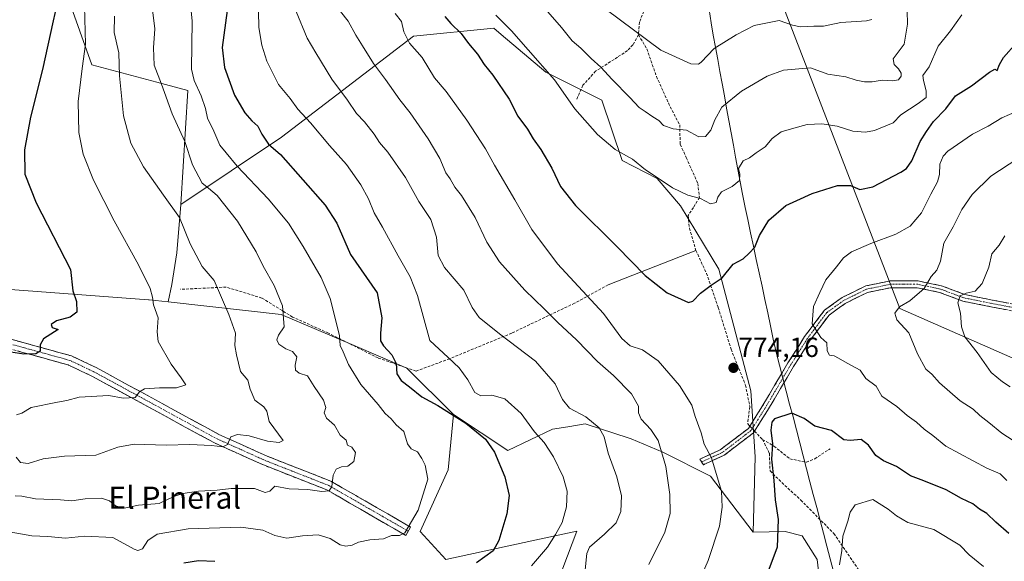
# Model space of a CAD drawing. Units: metres. Extents: x 620971 to 624421, y 4736433 to 4738807.
# Drawn here: x 621501 to 621858, y 4737708 to 4737904 of the extents above; entities that cross this region are included whole.
import ezdxf
from ezdxf.enums import TextEntityAlignment as Align

# ---------------------------------------------------------------- set-up
doc = ezdxf.new("R2010")
doc.units = ezdxf.units.M
doc.header["$MEASUREMENT"] = 0
doc.linetypes.add('TRAZO_Y_PUNTO', pattern=[1, 0.5, -0.25, 0, -0.25])
doc.linetypes.add('TRAZOSX2', pattern=[1.5, 1, -0.5])
for name, color, linetype, lineweight in [('Arbolado forestal CxS', 92, 'Continuous', 0), ('Camino', 19, 'TRAZOSX2', 0), ('Camino Cxs', 19, 'Continuous', 0), ('Camino eje', 19, 'TRAZO_Y_PUNTO', 0), ('Carátula', 7, 'Continuous', 5), ('Cultivos herbáceos CxS', 92, 'Continuous', 0), ('Curva de nivel maestra', 36, 'Continuous', 30), ('Curva de nivel normal', 36, 'Continuous', 0), ('Layer 0', 7, 'Continuous', 0), ('Municipio', 9, 'Continuous', 13), ('Municipio CxS', 142, 'Continuous', 0), ('Pastizal CxS', 92, 'Continuous', 0), ('Punto de cota en terreno', 7, 'Continuous', 0), ('Rótulo de punto de cota en terreno', 19, 'Continuous', 0), ('Senda', 19, 'TRAZOSX2', 0), ('Texto cartográfico', 19, 'Continuous', 0)]:
    doc.layers.add(name, color=color, linetype=linetype, lineweight=lineweight)
doc.styles.add('Arial', font='txt', dxfattribs={"height": 0.2})

# ---------------------------------------------------------------- blocks, each defined once
blk = doc.blocks.new('*U151')
at = {"layer": 'Arbolado forestal CxS', "color": 92, "linetype": 'Continuous', "lineweight": 0}
blk.add_polyline3d([(621871.1027, 4737777.6125, 757.7686), (621820.2045, 4737799.8811, 764.6145), (621777.2613, 4737911.2227, 790.8428), (621777.2633, 4738008.2485, 816.9979), (621793.1699, 4738054.3753, 825.0834), (621799.6311, 4738084.5849, 827.5326), (621820.1877, 4738116.2093, 831.3672), (621845.4881, 4738158.9025, 837.4704), (621858.1385, 4738187.3645, 839.7774), (621839.1643, 4738211.0833, 842.9054), (621804.3785, 4738263.2643, 840.6074), (621753.7805, 4738324.9327, 826.4286), (621723.1909, 4738348.6347, 831.092), (621698.6115, 4738357.5879, 836.6907), (621684.5521, 4738376.1737, 846.4137), (621684.2775, 4738376.5367, 846.616), (621693.9127, 4738379.1171, 848.3899), (621699.3119, 4738386.3161, 847.939), (621683.1149, 4738406.7133, 845.4423)], dxfattribs=at)
blk = doc.blocks.new('*U155')
at = {"layer": 'Arbolado forestal CxS', "color": 92, "linetype": 'Continuous', "lineweight": 0}
for points in [[(621792.5655, 4737689.7679, 781.6189), (621790.2477, 4737709.0843, 778.5379), (621784.8393, 4737717.5837, 777.4279), (621778.6581, 4737719.1289, 776.1777), (621767.1007, 4737718.9541, 773.5121), (621767.8413, 4737746.1725, 774.2093), (621766.2965, 4737770.1251, 773.9036), (621754.7075, 4737814.1673, 774.8434), (621740.7959, 4737837.0467, 778.5308), (621732.3251, 4737847.0341, 779.5046), (621719.5983, 4737853.5289, 779.3428), (621712.3377, 4737875.3261, 782.2175), (621692.0071, 4737885.4971, 779.7292), (621675.8537, 4737899.1749, 778.7176), (621673.1295, 4737901.4815, 778.407), (621644.0855, 4737898.5757, 770.7036), (621596.2729, 4737861.9105, 751.2694), (621559.8579, 4737837.5467, 736.079), (621562.2913, 4737878.8247, 743.9572), (621551.1477, 4737881.9201, 739.9521), (621527.5577, 4737888.2123, 732.2), (621510.1921, 4737937.0273, 721.3)], [(621478.0631, 4738304.8595, 773.151), (621523.6689, 4738311.5553, 785.6918), (621549.6527, 4738314.6541, 788.1254), (621561.5859, 4738321.2637, 785.8969), (621579.5065, 4738345.1605, 798.555), (621588.6855, 4738361.8799, 814.1671), (621599.3207, 4738369.7335, 821.4723), (621612.5367, 4738375.7353, 828.8344), (621684.5521, 4738376.1737, 846.4137), (621698.6115, 4738357.5879, 836.6907), (621723.1909, 4738348.6347, 831.092), (621753.7805, 4738324.9327, 826.4286), (621804.3785, 4738263.2643, 840.6074), (621839.1643, 4738211.0833, 842.9054), (621858.1385, 4738187.3645, 839.7774), (621845.4881, 4738158.9025, 837.4704), (621820.1877, 4738116.2093, 831.3672), (621799.6311, 4738084.5849, 827.5326), (621793.1699, 4738054.3753, 825.0834), (621777.2633, 4738008.2485, 816.9979), (621777.2613, 4737911.2227, 790.8428), (621820.2045, 4737799.8811, 764.6145), (621871.1027, 4737777.6125, 757.7686)]]:
    blk.add_polyline3d(points, dxfattribs=at)
blk = doc.blocks.new('5PATER')
at = {"layer": 'Carátula', "linetype": 'Continuous', "lineweight": 5}
h = blk.add_hatch(color=250, dxfattribs=at)
edge = h.paths.add_edge_path()
edge.add_ellipse((0, 0.01), major_axis=(-1.33, -1.34), ratio=0.999422, start_angle=0, end_angle=360)

msp = doc.modelspace()

# ---------------------------------------------------------------- linework, layer by layer
at = {"layer": 'Arbolado forestal CxS', "color": 92, "linetype": 'Continuous', "lineweight": 0}
for points in [[(621684.55, 4738376.17, 846.41), (621698.61, 4738357.59, 836.69), (621723.19, 4738348.63, 831.09), (621753.78, 4738324.93, 826.43), (621804.38, 4738263.26, 840.61), (621839.16, 4738211.08, 842.91), (621858.14, 4738187.36, 839.78), (621845.49, 4738158.9, 837.47), (621820.19, 4738116.21, 831.37), (621799.63, 4738084.58, 827.53), (621793.17, 4738054.38, 825.08), (621777.26, 4738008.25, 817), (621777.26, 4737911.22, 790.84), (621820.2, 4737799.88, 764.61), (621871.1, 4737777.61, 757.77), (621893.37, 4737790.34, 753.85), (621917.23, 4737780.79, 755.63), (621931.2, 4737773.42, 757.97)], [(621684.55, 4738376.17, 846.41), (621698.61, 4738357.59, 836.69), (621723.19, 4738348.63, 831.09), (621753.78, 4738324.93, 826.43), (621804.38, 4738263.26, 840.61), (621839.16, 4738211.08, 842.91), (621858.14, 4738187.36, 839.78), (621845.49, 4738158.9, 837.47), (621820.19, 4738116.21, 831.37), (621799.63, 4738084.58, 827.53), (621793.17, 4738054.38, 825.08), (621777.26, 4738008.25, 817), (621777.26, 4737911.22, 790.84), (621820.2, 4737799.88, 764.61), (621871.1, 4737777.61, 757.77), (621893.37, 4737790.34, 753.85), (621917.23, 4737780.79, 755.63), (621931.2, 4737773.42, 757.97)], [(621495.44, 4738022.66, 727.6), (621519.2, 4738045.34, 734.09), (621536.63, 4738059.87, 737.89), (621554.05, 4738067.14, 740.57), (621564.87, 4738055.49, 741.28), (621570.69, 4738039.76, 742.12), (621560.01, 4738033.99, 739.38), (621550.62, 4738027.43, 736.51), (621540.23, 4738007.9, 731.7), (621535.17, 4737997.39, 731.08), (621523.34, 4737990.54, 727.49), (621510.89, 4737983.37, 723.82), (621504.68, 4737968.33, 720.24), (621500.34, 4737959.09, 717.89), (621510.19, 4737937.03, 721.3), (621527.56, 4737888.21, 732.2), (621551.15, 4737881.92, 739.95), (621562.29, 4737878.82, 743.96), (621559.86, 4737837.55, 736.08)], [(621767.1, 4737718.95, 773.51), (621767.84, 4737746.17, 774.21), (621766.3, 4737770.13, 773.9), (621754.71, 4737814.17, 774.84), (621740.8, 4737837.05, 778.53), (621732.33, 4737847.03, 779.5), (621719.6, 4737853.53, 779.34), (621712.34, 4737875.33, 782.22), (621692.01, 4737885.5, 779.73), (621675.85, 4737899.17, 778.72), (621673.13, 4737901.48, 778.41), (621644.09, 4737898.58, 770.7), (621596.27, 4737861.91, 751.27), (621559.86, 4737837.55, 736.08)], [(621340.38, 4737843.73, 701), (621351.21, 4737824.28, 699.28), (621359.46, 4737801.22, 698.02), (621372.52, 4737799.77, 702.69), (621393.34, 4737802.92, 708.97), (621423.32, 4737810.3, 714.86), (621452.39, 4737811.39, 717.73), (621494.91, 4737807, 722.42), (621548.09, 4737803.08, 729.83), (621548.36, 4737803.06, 729.88), (621555.23, 4737802.29, 731.17)], [(621494.91, 4737807, 722.42), (621548.09, 4737803.08, 729.83), (621548.36, 4737803.06, 729.88), (621555.23, 4737802.29, 731.17), (621596.13, 4737797.73, 740.16), (621621.77, 4737786.84, 746.49), (621641.65, 4737778.37, 751.19), (621658.52, 4737761.57, 749.45), (621656.58, 4737741.54, 747.06), (621646.53, 4737719.13, 746.28), (621655.81, 4737709.09, 749.36), (621689.76, 4737716.41, 755.02), (621703.25, 4737719.31, 759.18), (621698.12, 4737705.9, 758.63)], [(621555.23, 4737802.29, 731.17), (621596.13, 4737797.73, 740.16), (621621.77, 4737786.84, 746.49), (621641.65, 4737778.37, 751.19), (621658.52, 4737761.57, 749.45)], [(621658.52, 4737761.57, 749.45), (621656.58, 4737741.54, 747.06), (621646.53, 4737719.13, 746.28), (621655.81, 4737709.09, 749.36), (621689.76, 4737716.41, 755.02), (621703.25, 4737719.31, 759.18), (621698.12, 4737705.9, 758.63), (621695.21, 4737698.27, 758.07), (621687.48, 4737680.5, 758.39), (621692.89, 4737669.68, 761.34), (621704.48, 4737663.5, 765.53), (621729.95, 4737658.24, 773.58), (621735.8, 4737652.01, 775.85), (621733.47, 4737641.8, 777.04), (621703.49, 4737595.75, 782.21)], [(621936.34, 4737615.11, 792.36), (621934.87, 4737613.65, 791.82), (621932.38, 4737611.2, 791.15), (621852.99, 4737586.2, 793.58), (621838.32, 4737580.22, 793.33), (621815.24, 4737564.01, 791.95), (621791.85, 4737601.17, 790.1), (621778.65, 4737608.45, 787.42), (621770.37, 4737613.08, 785.46), (621764.53, 4737624.52, 783.59), (621748.71, 4737642.12, 778.81), (621756.69, 4737655.64, 779.41), (621761.03, 4737662.58, 779.66), (621767.1, 4737671.92, 779.89), (621777.75, 4737681.51, 780.32), (621788.7, 4737682.81, 782.7), (621792.57, 4737689.77, 781.62), (621790.25, 4737709.08, 778.54), (621784.84, 4737717.58, 777.43), (621778.66, 4737719.13, 776.18), (621767.1, 4737718.95, 773.51)]]:
    msp.add_polyline3d(points, dxfattribs=at)
at = {"layer": 'Camino', "color": 19, "linetype": 'TRAZOSX2', "lineweight": 0}
for points in [[(621765.9, 4737757.36), (621770.29, 4737764.31), (621779.71, 4737780.22), (621785.74, 4737789.76), (621792.91, 4737799.31), (621799.32, 4737803.9), (621807.86, 4737808.1), (621816.66, 4737809.91), (621826.85, 4737809.91), (621835.34, 4737808.14), (621843.81, 4737804.96), (621854.34, 4737802.85), (621872.85, 4737799.31), (621887.86, 4737797.5), (621904.95, 4737795.63)], [(621904.3, 4737793.21), (621887.54, 4737795.05), (621872.42, 4737796.86), (621853.8, 4737800.43), (621843.07, 4737802.58), (621834.59, 4737805.76), (621826.55, 4737807.44), (621816.83, 4737807.46), (621808.45, 4737805.72), (621800.46, 4737801.75), (621794.61, 4737797.57), (621787.73, 4737788.4), (621781.76, 4737778.96), (621772.34, 4737763.05), (621767.6, 4737755.56)], [(621252.97, 4737705.55), (621291.46, 4737721.56), (621317.26, 4737736.64), (621356.73, 4737754.8), (621366.54, 4737761.5), (621396.21, 4737788.94), (621408.18, 4737799.26), (621415.78, 4737803.87), (621420.64, 4737805.05), (621430, 4737805.43), (621439.85, 4737804.2), (621479.02, 4737794.15), (621520.19, 4737782.77), (621529.12, 4737778.55), (621573.52, 4737754.36), (621591.05, 4737746.47), (621614.14, 4737737.4), (621643.04, 4737720.8), (621642.18, 4737719.3)], [(621642.18, 4737719.3), (621641.32, 4737717.79), (621612.64, 4737734.27), (621589.71, 4737743.27), (621571.97, 4737751.25), (621527.55, 4737775.46), (621518.98, 4737779.51), (621478.12, 4737790.8), (621439.2, 4737800.79), (621429.86, 4737801.95), (621421.12, 4737801.61), (621417.12, 4737800.63), (621410.23, 4737796.45), (621398.51, 4737786.36), (621368.71, 4737758.78), (621358.44, 4737751.77), (621318.87, 4737733.56), (621293, 4737718.45), (621254.23, 4737702.32)], [(621748.42, 4737744.39), (621747.78, 4737745.41), (621755.2, 4737748.76), (621765.38, 4737756.53), (621765.9, 4737757.36)], [(621767.6, 4737755.56), (621767.18, 4737754.89), (621756.57, 4737746.77), (621749.05, 4737743.36), (621748.42, 4737744.39)]]:
    msp.add_lwpolyline(points, dxfattribs=at)
at = {"layer": 'Camino Cxs', "color": 19, "linetype": 'Continuous', "lineweight": 0}
for points in [[(621858.46, 4737799.54, 756), (621853.8, 4737800.43, 757.1), (621850.22, 4737801.15, 757.99), (621846.65, 4737801.86, 758.65), (621843.07, 4737802.58, 759.33), (621838.83, 4737804.17, 761.07), (621834.59, 4737805.76, 762.99), (621830.57, 4737806.6, 764.31), (621826.55, 4737807.44, 765.3), (621821.69, 4737807.45, 765.82), (621816.83, 4737807.46, 766.36), (621812.64, 4737806.59, 766.78), (621808.45, 4737805.72, 767.29), (621804.46, 4737803.74, 767.94), (621800.46, 4737801.75, 768.69), (621797.54, 4737799.66, 769.03), (621794.61, 4737797.57, 769.24), (621792.32, 4737794.51, 769.36), (621790.02, 4737791.46, 769.85), (621787.73, 4737788.4, 770.26), (621785.74, 4737785.25, 770.67), (621783.75, 4737782.11, 771.17), (621781.76, 4737778.96, 771.82), (621779.41, 4737774.98, 772.47), (621777.05, 4737771.01, 773.24), (621774.7, 4737767.03, 774), (621772.34, 4737763.05, 774.68), (621769.76, 4737758.97, 774.17), (621767.18, 4737754.89, 773.4), (621763.64, 4737752.18, 772.74), (621760.11, 4737749.48, 771.99), (621756.57, 4737746.77, 770.97), (621752.81, 4737745.07, 769.8), (621749.05, 4737743.36, 768.49), (621747.78, 4737745.41, 768.43), (621751.49, 4737747.09, 769.68), (621755.2, 4737748.76, 770.8), (621758.59, 4737751.35, 771.76), (621761.99, 4737753.94, 772.49), (621765.38, 4737756.53, 773.1), (621767.84, 4737760.42, 773.7), (621770.29, 4737764.31, 774.27), (621772.65, 4737768.29, 773.75), (621775, 4737772.27, 773.1), (621777.36, 4737776.24, 772.41), (621779.71, 4737780.22, 771.81), (621781.72, 4737783.4, 771.15), (621783.73, 4737786.58, 770.79), (621785.74, 4737789.76, 770.37), (621788.13, 4737792.94, 769.94), (621790.52, 4737796.13, 769.58), (621792.91, 4737799.31, 769.36), (621796.12, 4737801.61, 769.19), (621799.32, 4737803.9, 768.89), (621803.59, 4737806, 768.23), (621807.86, 4737808.1, 767.5), (621812.26, 4737809.01, 767), (621816.66, 4737809.91, 766.69), (621820.06, 4737809.91, 766.38), (621823.45, 4737809.91, 766.06), (621826.85, 4737809.91, 765.7), (621831.1, 4737809.03, 764.74), (621835.34, 4737808.14, 763), (621839.58, 4737806.55, 761.21), (621843.81, 4737804.96, 759.58), (621847.32, 4737804.26, 758.83), (621850.83, 4737803.55, 758.05), (621854.34, 4737802.85, 757.51), (621858.97, 4737801.97, 756.72)], [(621497.32, 4737789.09, 723.54), (621501.89, 4737787.83, 724.25), (621506.47, 4737786.56, 724.63), (621511.04, 4737785.3, 724.99), (621515.62, 4737784.03, 725.55), (621520.19, 4737782.77, 726.21), (621524.66, 4737780.66, 726.76), (621529.12, 4737778.55, 727.58), (621533.16, 4737776.35, 728.08), (621537.19, 4737774.15, 728.79), (621541.23, 4737771.95, 729.23), (621545.27, 4737769.75, 729.88), (621549.3, 4737767.55, 730.62), (621553.34, 4737765.36, 731.13), (621557.37, 4737763.16, 732.05), (621561.41, 4737760.96, 732.67), (621565.45, 4737758.76, 733.27), (621569.48, 4737756.56, 733.76), (621573.52, 4737754.36, 734.33), (621577.9, 4737752.39, 734.95), (621582.29, 4737750.42, 735.32), (621586.67, 4737748.44, 736.13), (621591.05, 4737746.47, 736.42), (621595.67, 4737744.66, 736.9), (621600.29, 4737742.84, 737.76), (621604.9, 4737741.03, 738.32), (621609.52, 4737739.21, 739.07), (621614.14, 4737737.4, 739.92), (621618.27, 4737735.03, 740.46), (621622.4, 4737732.66, 741.16), (621626.53, 4737730.29, 741.7), (621630.65, 4737727.91, 742.64), (621634.78, 4737725.54, 743.37), (621638.91, 4737723.17, 744.29), (621643.04, 4737720.8, 745.03), (621641.32, 4737717.79, 745.04), (621637.22, 4737720.14, 744.4), (621633.13, 4737722.5, 743.47), (621629.03, 4737724.85, 742.75), (621624.93, 4737727.21, 741.98), (621620.83, 4737729.56, 741.28), (621616.74, 4737731.92, 740.62), (621612.64, 4737734.27, 739.86), (621608.05, 4737736.07, 739.48), (621603.47, 4737737.87, 738.46), (621598.88, 4737739.67, 738.01), (621594.3, 4737741.47, 737.59), (621589.71, 4737743.27, 736.62), (621585.28, 4737745.27, 736.37), (621580.84, 4737747.26, 735.78), (621576.41, 4737749.26, 735.04), (621571.97, 4737751.25, 734.96), (621567.93, 4737753.45, 733.79), (621563.89, 4737755.65, 733.49), (621559.86, 4737757.85, 732.88), (621555.82, 4737760.05, 732.34), (621551.78, 4737762.25, 731.36), (621547.74, 4737764.46, 730.62), (621543.7, 4737766.66, 730.21), (621539.66, 4737768.86, 729.31), (621535.63, 4737771.06, 729.02), (621531.59, 4737773.26, 727.89), (621527.55, 4737775.46, 727.5), (621523.27, 4737777.49, 726.9), (621518.98, 4737779.51, 726.23), (621514.44, 4737780.76, 725.96), (621509.9, 4737782.02, 725.38), (621505.36, 4737783.27, 724.65), (621500.82, 4737784.53, 724.54)]]:
    msp.add_polyline3d(points, dxfattribs=at)
at = {"layer": 'Camino eje', "color": 19, "linetype": 'TRAZO_Y_PUNTO', "lineweight": 0}
for points in [[(621904.63, 4737794.42), (621887.7, 4737796.28), (621880.2, 4737797.18), (621872.64, 4737798.09), (621863.38, 4737799.86), (621854.07, 4737801.64), (621843.44, 4737803.77), (621834.97, 4737806.95), (621826.7, 4737808.68), (621821.61, 4737808.68), (621816.75, 4737808.69), (621812.35, 4737807.78), (621808.16, 4737806.91), (621803.89, 4737804.81), (621799.89, 4737802.83), (621796.97, 4737800.74), (621793.76, 4737798.44), (621786.74, 4737789.08), (621780.74, 4737779.59), (621771.32, 4737763.68), (621768.86, 4737759.79), (621766.76, 4737756.46)], [(621499, 4737786.83), (621519.59, 4737781.14), (621528.34, 4737777.01), (621550.54, 4737764.91), (621572.75, 4737752.81), (621581.62, 4737748.82), (621590.38, 4737744.87), (621601.85, 4737740.37), (621613.39, 4737735.84), (621627.84, 4737727.54), (621642.18, 4737719.3)], [(621766.76, 4737756.46), (621766.28, 4737755.71), (621760.98, 4737751.65), (621755.89, 4737747.77), (621752.13, 4737746.06), (621748.42, 4737744.39)]]:
    msp.add_lwpolyline(points, dxfattribs=at)
at = {"layer": 'Cultivos herbáceos CxS', "color": 92, "linetype": 'Continuous', "lineweight": 0}
for points in [[(621495.44, 4738022.66, 727.6), (621519.2, 4738045.34, 734.09), (621536.63, 4738059.87, 737.89), (621554.05, 4738067.14, 740.57), (621564.87, 4738055.49, 741.28), (621570.69, 4738039.76, 742.12), (621560.01, 4738033.99, 739.38), (621550.62, 4738027.43, 736.51), (621540.23, 4738007.9, 731.7), (621535.17, 4737997.39, 731.08), (621523.34, 4737990.54, 727.49), (621510.89, 4737983.37, 723.82), (621504.68, 4737968.33, 720.24), (621500.34, 4737959.09, 717.89), (621510.19, 4737937.03, 721.3), (621527.56, 4737888.21, 732.2), (621551.15, 4737881.92, 739.95), (621562.29, 4737878.82, 743.96), (621559.86, 4737837.55, 736.08)], [(621510.19, 4737937.03, 721.3), (621527.56, 4737888.21, 732.2), (621551.15, 4737881.92, 739.95), (621562.29, 4737878.82, 743.96), (621559.86, 4737837.55, 736.08), (621558.4, 4737820.11, 733.37), (621556.54, 4737808.59, 731.89), (621555.23, 4737802.29, 731.17), (621548.36, 4737803.06, 729.88), (621548.09, 4737803.08, 729.83), (621494.91, 4737807, 722.42)], [(621340.38, 4737843.73, 701), (621351.21, 4737824.28, 699.28), (621359.46, 4737801.22, 698.02), (621372.52, 4737799.77, 702.69), (621393.34, 4737802.92, 708.97), (621423.32, 4737810.3, 714.86), (621452.39, 4737811.39, 717.73), (621494.91, 4737807, 722.42), (621548.09, 4737803.08, 729.83), (621548.36, 4737803.06, 729.88), (621555.23, 4737802.29, 731.17)], [(621559.86, 4737837.55, 736.08), (621558.4, 4737820.11, 733.37), (621556.54, 4737808.59, 731.89), (621555.23, 4737802.29, 731.17)], [(621698.12, 4737705.9, 758.63), (621703.25, 4737719.31, 759.18), (621689.76, 4737716.41, 755.02), (621655.81, 4737709.09, 749.36), (621646.53, 4737719.13, 746.28), (621656.58, 4737741.54, 747.06), (621658.52, 4737761.57, 749.45), (621678.21, 4737748.49, 751.39), (621694.44, 4737756.22, 756.37), (621699.93, 4737757.11, 757.62), (621706.24, 4737758.14, 759.15), (621722.15, 4737753.01, 762.56), (621722.87, 4737752.78, 762.71), (621734.41, 4737747.94, 765.42), (621751.62, 4737739.22, 769.72), (621767.1, 4737718.95, 773.51), (621778.66, 4737719.13, 776.18), (621784.84, 4737717.58, 777.43), (621790.25, 4737709.08, 778.54), (621792.57, 4737689.77, 781.62)], [(621658.52, 4737761.57, 749.45), (621656.58, 4737741.54, 747.06), (621646.53, 4737719.13, 746.28), (621655.81, 4737709.09, 749.36), (621689.76, 4737716.41, 755.02), (621703.25, 4737719.31, 759.18), (621698.12, 4737705.9, 758.63), (621695.21, 4737698.27, 758.07), (621687.48, 4737680.5, 758.39), (621692.89, 4737669.68, 761.34), (621704.48, 4737663.5, 765.53), (621729.95, 4737658.24, 773.58), (621735.8, 4737652.01, 775.85), (621733.47, 4737641.8, 777.04), (621703.49, 4737595.75, 782.21)], [(621658.52, 4737761.57, 749.45), (621678.21, 4737748.49, 751.39), (621694.44, 4737756.22, 756.37), (621699.93, 4737757.11, 757.62), (621706.24, 4737758.14, 759.15), (621722.15, 4737753.01, 762.56), (621722.87, 4737752.78, 762.71), (621734.41, 4737747.94, 765.42), (621751.62, 4737739.22, 769.72), (621767.1, 4737718.95, 773.51)], [(621936.34, 4737615.11, 792.36), (621934.87, 4737613.65, 791.82), (621932.38, 4737611.2, 791.15), (621852.99, 4737586.2, 793.58), (621838.32, 4737580.22, 793.33), (621815.24, 4737564.01, 791.95), (621791.85, 4737601.17, 790.1), (621778.65, 4737608.45, 787.42), (621770.37, 4737613.08, 785.46), (621764.53, 4737624.52, 783.59), (621748.71, 4737642.12, 778.81), (621756.69, 4737655.64, 779.41), (621761.03, 4737662.58, 779.66), (621767.1, 4737671.92, 779.89), (621777.75, 4737681.51, 780.32), (621788.7, 4737682.81, 782.7), (621792.57, 4737689.77, 781.62), (621790.25, 4737709.08, 778.54), (621784.84, 4737717.58, 777.43), (621778.66, 4737719.13, 776.18), (621767.1, 4737718.95, 773.51)]]:
    msp.add_polyline3d(points, dxfattribs=at)
at = {"layer": 'Curva de nivel maestra', "color": 36, "linetype": 'Continuous', "lineweight": 30}
for points in [[(621515.96, 4737914.78, 725), (621513.51, 4737904.12, 725), (621509.69, 4737886.45, 725), (621505.39, 4737869.26, 725), (621503.17, 4737857.36, 725), (621503.33, 4737848.6, 725), (621507.38, 4737838.18, 725), (621519.81, 4737814.04, 725), (621520.73, 4737806.31, 725), (621522.02, 4737802.43, 725), (621522.18, 4737798.64, 725), (621519.74, 4737796.76, 725), (621514.77, 4737795.47, 725), (621512.83, 4737794.16, 725), (621513.23, 4737793.06, 725), (621515.36, 4737792.37, 725), (621510.1, 4737789, 725), (621508.87, 4737786.74, 725), (621508.81, 4737784.46, 725), (621507.25, 4737783.52, 725), (621502.9, 4737783.36, 725), (621498.27, 4737784.17, 725)], [(621576.6, 4737907.81, 750), (621574.72, 4737894.44, 750), (621575.62, 4737887.21, 750), (621579.24, 4737877.12, 750), (621582.96, 4737870.72, 750), (621585.52, 4737867.87, 750), (621587.7, 4737865.94, 750), (621589.1, 4737863.01, 750), (621591.52, 4737859.42, 750), (621595.88, 4737855.65, 750), (621612.03, 4737837.39, 750), (621616.33, 4737830.81, 750), (621621.26, 4737819.5, 750), (621630.89, 4737805.62, 750), (621632.6, 4737796.52, 750), (621632.08, 4737790.98, 750), (621632.16, 4737788.25, 750), (621633.21, 4737786.42, 750), (621636.24, 4737783.16, 750), (621637.8, 4737780.05, 750), (621638.06, 4737776.31, 750), (621639.61, 4737773.8, 750), (621642.59, 4737771.6, 750), (621647.09, 4737767.95, 750), (621652.92, 4737764.84, 750), (621663.04, 4737758.46, 750), (621670.1, 4737752.67, 750), (621673.46, 4737747.91, 750), (621677.14, 4737738.99, 750), (621678.73, 4737732.23, 750), (621677.92, 4737725.54, 750), (621675, 4737715.9, 750), (621672.96, 4737712.13, 750), (621666.87, 4737707.85, 750)], [(621655.38, 4737905.63, 775), (621657.6, 4737903.06, 775), (621661.39, 4737899.47, 775), (621664.05, 4737895.91, 775), (621667.22, 4737892.07, 775), (621669.68, 4737888.33, 775), (621672.76, 4737884.43, 775), (621678.76, 4737875.68, 775), (621681.83, 4737869.58, 775), (621685.32, 4737864.9, 775), (621687.4, 4737861.39, 775), (621690.22, 4737857.47, 775), (621694.16, 4737850.74, 775), (621697.28, 4737844.14, 775), (621702.78, 4737837.23, 775), (621717.87, 4737822.31, 775), (621727.98, 4737811.92, 775), (621735.98, 4737805.64, 775), (621743.72, 4737802.04, 775), (621745.28, 4737802.64, 775), (621748.05, 4737805.49, 775), (621751.86, 4737808.38, 775), (621755.86, 4737811.03, 775), (621759.86, 4737815.99, 775), (621763.47, 4737817.93, 775), (621765.63, 4737819.94, 775), (621767.68, 4737822.09, 775), (621769.37, 4737826.3, 775), (621772.74, 4737831.92, 775), (621778.9, 4737837.27, 775), (621782.9, 4737838.98, 775), (621788.47, 4737841.55, 775), (621797.64, 4737844.51, 775), (621802.33, 4737844.47, 775), (621805.76, 4737843.02, 775), (621810.48, 4737844.02, 775), (621820.6, 4737849.24, 775), (621822.59, 4737850.57, 775), (621824.57, 4737853.38, 775), (621827.58, 4737860.42, 775), (621829.86, 4737864.03, 775), (621832.44, 4737867.6, 775), (621836.84, 4737872.21, 775), (621840.44, 4737876.9, 775), (621846.19, 4737880.54, 775), (621852.64, 4737885.46, 775), (621854.64, 4737886.64, 775), (621855.52, 4737886.05, 775), (621856.32, 4737888.33, 775), (621857.8, 4737890.84, 775), (621862.5, 4737896.12, 775)], [(621859.64, 4737718.48, 775), (621855.03, 4737722.53, 775), (621851.73, 4737725.68, 775), (621849.04, 4737727.32, 775), (621846.63, 4737729.24, 775), (621842.53, 4737731.14, 775), (621836.96, 4737734.23, 775), (621828.94, 4737737.54, 775), (621824.09, 4737739.36, 775), (621818.97, 4737742.68, 775), (621814.32, 4737744.74, 775), (621811.52, 4737746.71, 775), (621808.84, 4737750.48, 775), (621806.17, 4737752.44, 775), (621802.18, 4737752.12, 775), (621799.96, 4737752.4, 775), (621795.44, 4737755.71, 775), (621789.41, 4737757.37, 775), (621785.6, 4737760.06, 775), (621781.11, 4737762.07, 775), (621774.81, 4737759.95, 775), (621773.8, 4737758.73, 775), (621773.52, 4737755.91, 775), (621774.1, 4737750.9, 775), (621773.7, 4737745.41, 775), (621774.58, 4737737.63, 775), (621775.1, 4737730.7, 775), (621776.2, 4737723.51, 775), (621775.75, 4737713.46, 775), (621772.43, 4737704.47, 775)], [(621572.1, 4737708.34, 750), (621566.26, 4737708.53, 750), (621560.86, 4737707.73, 750)]]:
    msp.add_polyline3d(points, dxfattribs=at)
at = {"layer": 'Curva de nivel normal', "color": 36, "linetype": 'Continuous', "lineweight": 0}
for points in [[(621562.52, 4737918.53, 745), (621563.88, 4737904.12, 745), (621563.68, 4737886.59, 745), (621564.59, 4737882.42, 745), (621567.2, 4737876.92, 745), (621568.79, 4737872.3, 745), (621569.41, 4737868.8, 745), (621571.79, 4737864.08, 745), (621573.97, 4737859.09, 745), (621576.28, 4737856.24, 745), (621580.24, 4737851.48, 745), (621591.38, 4737839.62, 745), (621598.8, 4737830.79, 745), (621604.16, 4737822.32, 745), (621610.63, 4737811.2, 745), (621613.92, 4737803.51, 745), (621617.29, 4737790.16, 745), (621617.57, 4737786.58, 745), (621618.63, 4737784.27, 745), (621620.55, 4737779.65, 745), (621624.95, 4737772.42, 745), (621631.23, 4737765.14, 745), (621633.79, 4737761.9, 745), (621635.98, 4737760, 745), (621637.85, 4737757.86, 745), (621640.54, 4737755.4, 745), (621641.93, 4737750.96, 745), (621643.2, 4737749.16, 745), (621645.57, 4737748.04, 745), (621647.04, 4737745.63, 745), (621648.25, 4737743.22, 745), (621649.26, 4737738.15, 745), (621645.75, 4737726.94, 745), (621640.98, 4737718.69, 745), (621638.96, 4737717.71, 745), (621636.1, 4737717.76, 745), (621633.21, 4737716.52, 745), (621628.21, 4737716.19, 745), (621624.21, 4737715.36, 745), (621621.82, 4737714.24, 745), (621619.62, 4737713.83, 745), (621617.48, 4737714.41, 745), (621613.88, 4737716.66, 745), (621609.55, 4737717.94, 745), (621603.88, 4737717.59, 745), (621598.21, 4737716.79, 745), (621593.84, 4737717.69, 745), (621589.55, 4737719.69, 745), (621581.51, 4737720.76, 745), (621562.5, 4737720.1, 745), (621551.25, 4737718.24, 745), (621547.89, 4737715.96, 745), (621545.89, 4737712.92, 745), (621544.26, 4737712.25, 745), (621542.89, 4737712.84, 745), (621535.22, 4737716.99, 745), (621524.94, 4737717.46, 745), (621518.01, 4737716.82, 745), (621511.63, 4737717.4, 745), (621505.81, 4737717.64, 745), (621492.74, 4737719.94, 745)], [(621524.84, 4737914.11, 730), (621525.33, 4737895.68, 730), (621524.12, 4737886.88, 730), (621522.67, 4737874.86, 730), (621522.86, 4737863.71, 730), (621524.47, 4737855.83, 730), (621528.14, 4737846.43, 730), (621535.62, 4737831.7, 730), (621544.44, 4737815.79, 730), (621548.66, 4737807.13, 730), (621549.55, 4737804.05, 730), (621549.93, 4737801.21, 730), (621551.59, 4737796.5, 730), (621551.18, 4737791.53, 730), (621551.63, 4737787.98, 730), (621556.3, 4737779.77, 730), (621559.97, 4737774.79, 730), (621561.62, 4737772.28, 730), (621558.26, 4737771.25, 730), (621552.03, 4737771.23, 730), (621546.7, 4737770.79, 730), (621544.8, 4737769.76, 730), (621543.21, 4737767.7, 730), (621538.92, 4737767.46, 730), (621533.7, 4737768.42, 730), (621522.98, 4737767.78, 730), (621518.52, 4737766.56, 730), (621515.15, 4737766.06, 730), (621505.63, 4737764.12, 730), (621502.22, 4737761.97, 730), (621500.29, 4737761.47, 730)], [(621587.76, 4737913.61, 755), (621588.06, 4737901.73, 755), (621589.14, 4737895.3, 755), (621590.92, 4737889.52, 755), (621595.18, 4737881.04, 755), (621599.35, 4737875.92, 755), (621602.2, 4737872.09, 755), (621606.8, 4737867.14, 755), (621613.7, 4737858.95, 755), (621619.87, 4737852.03, 755), (621625.05, 4737844.68, 755), (621627.73, 4737839.68, 755), (621629.78, 4737834.52, 755), (621632.79, 4737829.41, 755), (621638.57, 4737818.98, 755), (621642.9, 4737811.34, 755), (621645.53, 4737804.68, 755), (621650.03, 4737788.28, 755), (621656.67, 4737782.18, 755), (621660.65, 4737778.46, 755), (621663.78, 4737774.04, 755), (621666.31, 4737769.56, 755), (621668.43, 4737768.34, 755), (621672.48, 4737768.6, 755), (621677.13, 4737767.25, 755), (621683.06, 4737761.85, 755), (621687.94, 4737755.28, 755), (621691.44, 4737751.36, 755), (621694.79, 4737746.23, 755), (621698.31, 4737738.92, 755), (621699.69, 4737733.8, 755), (621699.46, 4737728.13, 755), (621697.88, 4737722.46, 755), (621695.5, 4737718.13, 755), (621692.55, 4737713.46, 755), (621686.87, 4737706.8, 755)], [(621549.6, 4737908.02, 740), (621550.36, 4737901.13, 740), (621549.85, 4737894.32, 740), (621550.21, 4737888.09, 740), (621552.86, 4737881.12, 740), (621556.72, 4737870.46, 740), (621561.28, 4737860.43, 740), (621564.08, 4737851.99, 740), (621567.49, 4737845.35, 740), (621569.87, 4737843.51, 740), (621572.97, 4737840.79, 740), (621580.31, 4737831.54, 740), (621587.1, 4737820.41, 740), (621589.65, 4737815.2, 740), (621593.57, 4737808.31, 740), (621596.62, 4737800.85, 740), (621597.27, 4737793.31, 740), (621595.23, 4737790.22, 740), (621594.53, 4737788.64, 740), (621595.3, 4737787.05, 740), (621597.79, 4737785.37, 740), (621600.28, 4737784.36, 740), (621601.81, 4737782.39, 740), (621601.18, 4737779.43, 740), (621601.3, 4737777.56, 740), (621602.62, 4737776.54, 740), (621605.63, 4737775.55, 740), (621608.12, 4737771.64, 740), (621611.54, 4737766.75, 740), (621612.32, 4737764.13, 740), (621611.67, 4737762.17, 740), (621612.62, 4737760.27, 740), (621615.48, 4737757.65, 740), (621617.52, 4737754.08, 740), (621619.71, 4737752.29, 740), (621620.17, 4737750.42, 740), (621621.76, 4737749.77, 740), (621623.01, 4737747.8, 740), (621622.51, 4737744.52, 740), (621620.29, 4737742.8, 740), (621617.94, 4737742.56, 740), (621616.04, 4737741.81, 740), (621614.98, 4737739.55, 740), (621614.49, 4737735.52, 740), (621613.55, 4737733.91, 740), (621610.86, 4737733.72, 740), (621605.77, 4737734.35, 740), (621599.1, 4737734.69, 740), (621593.81, 4737735.59, 740), (621592.02, 4737733.74, 740), (621590.38, 4737733.34, 740), (621586.46, 4737734.75, 740), (621578.04, 4737734.8, 740), (621572.97, 4737734.18, 740), (621566.2, 4737733.75, 740), (621560.55, 4737733, 740), (621557.3, 4737731.82, 740), (621551.92, 4737729.37, 740), (621544.48, 4737728.76, 740), (621539.24, 4737727.66, 740), (621536.18, 4737728.49, 740), (621533.92, 4737730.32, 740), (621531.05, 4737731.24, 740), (621525.19, 4737730.95, 740), (621520.38, 4737730.27, 740), (621516.22, 4737730.66, 740), (621507.23, 4737731.04, 740), (621502.23, 4737731.92, 740), (621499.75, 4737732.08, 740)], [(621601.6, 4737907.44, 760), (621605.62, 4737897.79, 760), (621608.75, 4737892.47, 760), (621614.54, 4737882.92, 760), (621620.14, 4737875.31, 760), (621623.47, 4737870.58, 760), (621626.37, 4737867.53, 760), (621629.85, 4737863.06, 760), (621631.74, 4737859.98, 760), (621634.77, 4737856.5, 760), (621641.2, 4737847.4, 760), (621646.06, 4737838.61, 760), (621650.3, 4737832.12, 760), (621652.4, 4737825.79, 760), (621653.01, 4737819.12, 760), (621655.28, 4737814.76, 760), (621662.34, 4737806.61, 760), (621665.34, 4737800.26, 760), (621667.8, 4737796.72, 760), (621675.19, 4737790.78, 760), (621688.27, 4737780.86, 760), (621695.35, 4737772.61, 760), (621698, 4737766.93, 760), (621700.61, 4737763.87, 760), (621706.46, 4737760.72, 760), (621711.32, 4737756.68, 760), (621713.19, 4737753.5, 760), (621714.57, 4737747.59, 760), (621717.68, 4737738.94, 760), (621719.36, 4737732.04, 760), (621719.18, 4737726.48, 760), (621717.42, 4737722.35, 760), (621713.23, 4737718.18, 760), (621707.82, 4737713.45, 760), (621706.81, 4737711.22, 760), (621706.23, 4737705.34, 760)], [(621617.67, 4737907.46, 765), (621620.37, 4737904.02, 765), (621623.18, 4737898.87, 765), (621625.59, 4737895.09, 765), (621629.56, 4737888.6, 765), (621633.89, 4737882.8, 765), (621639.13, 4737875.43, 765), (621642.92, 4737870.74, 765), (621649.4, 4737861.37, 765), (621653.61, 4737854.19, 765), (621655.77, 4737849.02, 765), (621657.32, 4737846.9, 765), (621659.05, 4737843.82, 765), (621661.48, 4737840.81, 765), (621666.47, 4737832.91, 765), (621670.68, 4737823.93, 765), (621675.2, 4737816.79, 765), (621684.44, 4737806.6, 765), (621691.43, 4737799.79, 765), (621696.38, 4737794.82, 765), (621703.17, 4737788.58, 765), (621710.77, 4737780.76, 765), (621716.5, 4737775.68, 765), (621722.99, 4737768.98, 765), (621725.53, 4737764.55, 765), (621725.53, 4737762.14, 765), (621726.59, 4737759.8, 765), (621730.04, 4737756.13, 765), (621732.75, 4737752.13, 765), (621735.52, 4737742.68, 765), (621736.9, 4737732.55, 765), (621737.05, 4737725.64, 765), (621735.07, 4737718.89, 765), (621729.35, 4737707.19, 765)], [(621637.43, 4737906.78, 770), (621639.71, 4737903.82, 770), (621640.56, 4737900.14, 770), (621642.64, 4737896.03, 770), (621647.21, 4737890.76, 770), (621651.67, 4737883.39, 770), (621655.93, 4737878.46, 770), (621663.45, 4737868.12, 770), (621670.15, 4737857.79, 770), (621673.42, 4737851.79, 770), (621680.83, 4737839.23, 770), (621686.9, 4737828.55, 770), (621696.21, 4737816.15, 770), (621712.84, 4737798.14, 770), (621719.57, 4737789.08, 770), (621722.53, 4737786.45, 770), (621726.98, 4737784.91, 770), (621732.74, 4737781, 770), (621740.41, 4737772.05, 770), (621744.83, 4737764.96, 770), (621746.06, 4737760.88, 770), (621748.29, 4737754.9, 770), (621749.41, 4737750.84, 770), (621751.96, 4737745.9, 770), (621754.08, 4737739.01, 770), (621755.64, 4737733.84, 770), (621755.85, 4737728.01, 770), (621754.89, 4737721.14, 770), (621750.8, 4737708.74, 770), (621739.38, 4737682.21, 770)], [(621691.01, 4737909.24, 785), (621697.74, 4737901.66, 785), (621701.6, 4737896.88, 785), (621704.67, 4737894.14, 785), (621708.44, 4737890.46, 785), (621711.88, 4737887.36, 785), (621716.02, 4737882.86, 785), (621722.45, 4737876.38, 785), (621725.79, 4737872.7, 785), (621728.04, 4737871.3, 785), (621730.75, 4737869.37, 785), (621732.96, 4737867.95, 785), (621734.65, 4737866.22, 785), (621738.11, 4737865.04, 785), (621742.94, 4737864.49, 785), (621747.38, 4737862.09, 785), (621749.89, 4737862.26, 785), (621751.79, 4737864.44, 785), (621753.19, 4737868.28, 785), (621755.8, 4737872.77, 785), (621762.91, 4737878.65, 785), (621772.19, 4737884, 785), (621778.12, 4737886.19, 785), (621787.86, 4737887.05, 785), (621794.18, 4737884.83, 785), (621800.68, 4737883.83, 785), (621804.38, 4737882.66, 785), (621807.42, 4737881.97, 785), (621810.15, 4737882.03, 785), (621813.85, 4737882.64, 785), (621817.5, 4737882.31, 785), (621819.7, 4737882.73, 785), (621820.73, 4737884.01, 785), (621820.65, 4737885.16, 785), (621819.69, 4737886.68, 785), (621818.14, 4737888.27, 785), (621817.79, 4737890.33, 785), (621821.81, 4737895.58, 785), (621823.05, 4737902.84, 785), (621822.82, 4737907.71, 785)], [(621713.86, 4737908.14, 790), (621733.7, 4737893.41, 790), (621744.54, 4737888.47, 790), (621747.28, 4737888.36, 790), (621748.25, 4737889.1, 790), (621752.95, 4737894.07, 790), (621760.95, 4737899.02, 790), (621767.46, 4737902.42, 790), (621776.57, 4737904.16, 790), (621781.38, 4737902.55, 790), (621784.24, 4737901.89, 790), (621789.13, 4737902.1, 790), (621792.53, 4737902.13, 790), (621798.86, 4737903.46, 790), (621808.19, 4737904.12, 790), (621810.03, 4737904.62, 790)], [(621535.78, 4737905.78, 735), (621535.62, 4737899.8, 735), (621537.34, 4737892.52, 735), (621537.57, 4737884.14, 735), (621539.01, 4737869.72, 735), (621541.75, 4737859.82, 735), (621546.27, 4737851.18, 735), (621553.47, 4737840.96, 735), (621559.36, 4737832.84, 735), (621563.14, 4737823.3, 735), (621567.48, 4737815.16, 735), (621571.83, 4737810.12, 735), (621577.22, 4737797.8, 735), (621579.58, 4737790.98, 735), (621579.4, 4737786.52, 735), (621580, 4737783.13, 735), (621581.38, 4737777.13, 735), (621584.07, 4737773.94, 735), (621584.94, 4737770.72, 735), (621586.6, 4737766.74, 735), (621589.86, 4737764.37, 735), (621590.97, 4737762.78, 735), (621591.75, 4737759, 735), (621596.84, 4737752.15, 735), (621595.41, 4737751.42, 735), (621591.21, 4737751.89, 735), (621584.59, 4737753.79, 735), (621580.36, 4737754.32, 735), (621577.93, 4737753.51, 735), (621576.68, 4737750.72, 735), (621575.04, 4737749.86, 735), (621570.93, 4737750.36, 735), (621563.05, 4737750.7, 735), (621554.5, 4737750.48, 735), (621542.87, 4737750.82, 735), (621537.05, 4737749.7, 735), (621529, 4737746.76, 735), (621517.65, 4737746.45, 735), (621510, 4737745.49, 735), (621504.51, 4737743.76, 735), (621501.78, 4737744.12, 735), (621500.19, 4737746.09, 735)], [(621673.89, 4737906.19, 780), (621679.57, 4737900.5, 780), (621685.56, 4737893.55, 780), (621695.1, 4737882.68, 780), (621702.54, 4737872.22, 780), (621710.68, 4737862.98, 780), (621717.17, 4737857.52, 780), (621723.36, 4737853.98, 780), (621728.07, 4737850.18, 780), (621733.42, 4737846.61, 780), (621737.87, 4737843.58, 780), (621743.48, 4737841.02, 780), (621747.98, 4737839.8, 780), (621751.6, 4737837.79, 780), (621753.74, 4737838.32, 780), (621754.26, 4737840.29, 780), (621755.63, 4737842.16, 780), (621759.5, 4737844.12, 780), (621762.16, 4737846.24, 780), (621762.32, 4737848.58, 780), (621761.76, 4737850.57, 780), (621763.5, 4737853.44, 780), (621765.8, 4737854.46, 780), (621768.17, 4737856.27, 780), (621771.43, 4737858.42, 780), (621774.02, 4737861.51, 780), (621777.25, 4737863.87, 780), (621781.83, 4737865.21, 780), (621786.7, 4737866.59, 780), (621791.99, 4737866.81, 780), (621797.53, 4737865.91, 780), (621803.19, 4737864.09, 780), (621807.77, 4737863.73, 780), (621811.09, 4737864.34, 780), (621817.86, 4737867.12, 780), (621820.54, 4737870.05, 780), (621826.84, 4737874.13, 780), (621829.78, 4737876.33, 780), (621829.81, 4737878.73, 780), (621828.83, 4737882.43, 780), (621828.5, 4737884.27, 780), (621830.88, 4737887.42, 780), (621834.06, 4737894.97, 780), (621838.55, 4737900.42, 780), (621842.62, 4737906.3, 780)], [(621858.96, 4737737.6, 770), (621856.52, 4737740.08, 770), (621851.76, 4737742.12, 770), (621836.89, 4737750.02, 770), (621832.15, 4737753.92, 770), (621829, 4737756.28, 770), (621826.3, 4737758.73, 770), (621822.91, 4737761.21, 770), (621819.14, 4737764.4, 770), (621813.73, 4737768.19, 770), (621811.6, 4737771.77, 770), (621807.86, 4737774.58, 770), (621805.85, 4737777.61, 770), (621801.14, 4737780.08, 770), (621798.06, 4737782, 770), (621796.49, 4737782.76, 770), (621794.71, 4737783.01, 770), (621793.94, 4737784.57, 770), (621793.84, 4737787.55, 770), (621791.55, 4737789.47, 770), (621788.44, 4737794.36, 770), (621789, 4737800.66, 770), (621791.25, 4737805.71, 770), (621793.39, 4737810.26, 770), (621797.34, 4737814.97, 770), (621799.86, 4737818.31, 770), (621802.73, 4737820.4, 770), (621809.66, 4737823.42, 770), (621818.73, 4737826.83, 770), (621823.93, 4737829.7, 770), (621828.1, 4737834.6, 770), (621831.5, 4737841.29, 770), (621833.89, 4737845.74, 770), (621834.59, 4737848.45, 770), (621834.7, 4737852.14, 770), (621835.91, 4737855.06, 770), (621837.62, 4737856.88, 770), (621846.52, 4737863.04, 770), (621852.18, 4737865.93, 770), (621857.18, 4737868.94, 770), (621862.77, 4737871.38, 770)], [(621865.79, 4737749.23, 765), (621857.12, 4737754.82, 765), (621852.5, 4737758.64, 765), (621849.23, 4737761.18, 765), (621846.83, 4737763.44, 765), (621842.13, 4737766.53, 765), (621834.6, 4737773.03, 765), (621831.76, 4737776.16, 765), (621829.66, 4737777.94, 765), (621826.57, 4737783.55, 765), (621823.42, 4737791.13, 765), (621819.19, 4737795.8, 765), (621818.41, 4737798.24, 765), (621820.14, 4737800.58, 765), (621823.82, 4737802.74, 765), (621829.03, 4737807.11, 765), (621831.57, 4737811.55, 765), (621833.66, 4737813.85, 765), (621834.96, 4737817.05, 765), (621836.2, 4737823.64, 765), (621839.59, 4737829.53, 765), (621842.63, 4737835.76, 765), (621846.41, 4737841.25, 765), (621853.22, 4737847.9, 765), (621862.98, 4737854.23, 765)], [(621860.21, 4737771.52, 760), (621857.45, 4737773.41, 760), (621853.33, 4737776.81, 760), (621848.27, 4737784.02, 760), (621843.82, 4737789.62, 760), (621842.51, 4737793.25, 760), (621842.16, 4737798.27, 760), (621841.26, 4737802, 760), (621842.02, 4737804.47, 760), (621844.19, 4737805.5, 760), (621847.51, 4737806.23, 760), (621850.02, 4737808.95, 760), (621852.47, 4737814.9, 760), (621853.55, 4737819.75, 760), (621856.2, 4737822.86, 760), (621858.27, 4737826.22, 760)], [(621850.5, 4737706.5, 780), (621845.32, 4737710.72, 780), (621841.89, 4737714.28, 780), (621832.57, 4737719.86, 780), (621823.14, 4737722.4, 780), (621819.02, 4737724.87, 780), (621815.99, 4737727.27, 780), (621810.44, 4737730.71, 780), (621804.1, 4737728.82, 780), (621802.19, 4737726.16, 780), (621801.39, 4737722.87, 780), (621799.58, 4737717.47, 780), (621799.21, 4737712.33, 780), (621798.39, 4737707.09, 780)]]:
    msp.add_polyline3d(points, dxfattribs=at)
at = {"layer": 'Layer 0', "linetype": 'Continuous', "lineweight": 0}
msp.add_lwpolyline([(621746.38, 4737820.91), (621714.59, 4737808.47)], dxfattribs=at)
at = {"layer": 'Municipio', "color": 9, "linetype": 'Continuous', "lineweight": 13}
msp.add_polyline3d([(621796.18, 4737704.64, 779.32), (621794.97, 4737709.27, 778.94), (621793.76, 4737713.89, 778.99), (621792.55, 4737718.52, 779.28), (621791.34, 4737723.15, 779.07), (621790.11, 4737727.84, 778.83), (621788.89, 4737732.52, 778.67), (621787.66, 4737737.21, 778.38), (621786.44, 4737741.89, 778.02), (621785.21, 4737746.58, 777.38), (621783.99, 4737751.27, 776.71), (621782.76, 4737755.95, 776.36), (621781.54, 4737760.64, 775.51), (621780.31, 4737765.33, 774.26), (621779.09, 4737770.01, 773.34), (621777.86, 4737774.7, 772.57), (621776.64, 4737779.38, 772.13), (621775.41, 4737784.07, 772.03), (621774.39, 4737788.84, 772.05), (621773.38, 4737793.61, 772.18), (621772.36, 4737798.37, 772.23), (621771.34, 4737803.14, 772.51), (621770.3, 4737807.98, 772.95), (621769.27, 4737812.83, 773.08), (621768.24, 4737817.68, 773.62), (621767.2, 4737822.52, 775.17), (621766.17, 4737827.37, 776.22), (621765.13, 4737832.21, 776.76), (621764.21, 4737836.52, 777.55), (621763.19, 4737841.34, 778.66), (621762.38, 4737845.78, 779.36), (621761.57, 4737850.23, 779.89), (621760.75, 4737854.67, 780.86), (621759.94, 4737859.12, 781.99), (621759.13, 4737863.56, 782.92), (621758.32, 4737868.01, 783.51), (621757.5, 4737872.45, 784.44), (621756.69, 4737876.9, 785.68), (621755.88, 4737881.34, 786.97), (621755.08, 4737885.74, 788.31), (621754.27, 4737890.14, 789.24), (621753.47, 4737894.53, 789.88), (621752.66, 4737898.93, 790.92), (621751.86, 4737903.33, 792.06), (621751.14, 4737908.21, 793.12)], dxfattribs=at)
msp.add_polyline3d([(621796.18, 4737704.64, 779.32), (621794.97, 4737709.27, 778.94), (621793.76, 4737713.89, 778.99), (621792.55, 4737718.52, 779.28), (621791.34, 4737723.15, 779.07), (621790.11, 4737727.84, 778.83), (621788.89, 4737732.52, 778.67), (621787.66, 4737737.21, 778.38), (621786.44, 4737741.89, 778.02), (621785.21, 4737746.58, 777.38), (621783.99, 4737751.27, 776.71), (621782.76, 4737755.95, 776.36), (621781.54, 4737760.64, 775.51), (621780.31, 4737765.33, 774.26), (621779.09, 4737770.01, 773.34), (621777.86, 4737774.7, 772.57), (621776.64, 4737779.38, 772.13), (621775.41, 4737784.07, 772.03), (621774.39, 4737788.84, 772.05), (621773.38, 4737793.61, 772.18), (621772.36, 4737798.37, 772.23), (621771.34, 4737803.14, 772.51), (621770.3, 4737807.98, 772.95), (621769.27, 4737812.83, 773.08), (621768.24, 4737817.68, 773.62), (621767.2, 4737822.52, 775.17), (621766.17, 4737827.37, 776.22), (621765.13, 4737832.21, 776.76), (621764.21, 4737836.52, 777.55), (621763.19, 4737841.34, 778.66), (621762.38, 4737845.78, 779.36), (621761.57, 4737850.23, 779.89), (621760.75, 4737854.67, 780.86), (621759.94, 4737859.12, 781.99), (621759.13, 4737863.56, 782.92), (621758.32, 4737868.01, 783.51), (621757.5, 4737872.45, 784.44), (621756.69, 4737876.9, 785.68), (621755.88, 4737881.34, 786.97), (621755.08, 4737885.74, 788.31), (621754.27, 4737890.14, 789.24), (621753.47, 4737894.53, 789.88), (621752.66, 4737898.93, 790.92), (621751.86, 4737903.33, 792.06), (621751.14, 4737908.21, 793.12)], dxfattribs=at)
at = {"layer": 'Municipio CxS', "color": 142, "linetype": 'Continuous', "lineweight": 0}
for points in [[(621796.18, 4737704.64, 779.32), (621794.97, 4737709.27, 778.94), (621793.76, 4737713.89, 778.99), (621792.55, 4737718.52, 779.28), (621791.34, 4737723.15, 779.07), (621790.11, 4737727.84, 778.83), (621788.89, 4737732.52, 778.67), (621787.66, 4737737.21, 778.38), (621786.44, 4737741.89, 778.02), (621785.21, 4737746.58, 777.38), (621783.99, 4737751.27, 776.71), (621782.76, 4737755.95, 776.36), (621781.54, 4737760.64, 775.51), (621780.31, 4737765.33, 774.26), (621779.09, 4737770.01, 773.34), (621777.86, 4737774.7, 772.57), (621776.64, 4737779.38, 772.13), (621775.41, 4737784.07, 772.03), (621774.39, 4737788.84, 772.05), (621773.38, 4737793.61, 772.18), (621772.36, 4737798.37, 772.23), (621771.34, 4737803.14, 772.51), (621770.3, 4737807.98, 772.95), (621769.27, 4737812.83, 773.08), (621768.24, 4737817.68, 773.62), (621767.2, 4737822.52, 775.17), (621766.17, 4737827.37, 776.22), (621765.13, 4737832.21, 776.76), (621764.21, 4737836.52, 777.55), (621763.19, 4737841.34, 778.66), (621762.38, 4737845.78, 779.36), (621761.57, 4737850.23, 779.89), (621760.75, 4737854.67, 780.86), (621759.94, 4737859.12, 781.99), (621759.13, 4737863.56, 782.92), (621758.32, 4737868.01, 783.51), (621757.5, 4737872.45, 784.44), (621756.69, 4737876.9, 785.68), (621755.88, 4737881.34, 786.97), (621755.08, 4737885.74, 788.31), (621754.27, 4737890.14, 789.24), (621753.47, 4737894.53, 789.88), (621752.66, 4737898.93, 790.92), (621751.86, 4737903.33, 792.06), (621751.14, 4737908.21, 793.12)], [(621751.14, 4737908.21, 793.12), (621751.86, 4737903.33, 792.06), (621752.66, 4737898.93, 790.92), (621753.47, 4737894.53, 789.88), (621754.27, 4737890.14, 789.24), (621755.08, 4737885.74, 788.31), (621755.88, 4737881.34, 786.97), (621756.69, 4737876.9, 785.68), (621757.5, 4737872.45, 784.44), (621758.32, 4737868.01, 783.51), (621759.13, 4737863.56, 782.92), (621759.94, 4737859.12, 781.99), (621760.75, 4737854.67, 780.86), (621761.57, 4737850.23, 779.89), (621762.38, 4737845.78, 779.36), (621763.19, 4737841.34, 778.66), (621764.21, 4737836.52, 777.55), (621765.13, 4737832.21, 776.76), (621766.17, 4737827.37, 776.22), (621767.2, 4737822.52, 775.17), (621768.24, 4737817.68, 773.62), (621769.27, 4737812.83, 773.08), (621770.3, 4737807.98, 772.95), (621771.34, 4737803.14, 772.51), (621772.36, 4737798.37, 772.23), (621773.38, 4737793.61, 772.18), (621774.39, 4737788.84, 772.05), (621775.41, 4737784.07, 772.03), (621776.64, 4737779.38, 772.13), (621777.86, 4737774.7, 772.57), (621779.09, 4737770.01, 773.34), (621780.31, 4737765.33, 774.26), (621781.54, 4737760.64, 775.51), (621782.76, 4737755.95, 776.36), (621783.99, 4737751.27, 776.71), (621785.21, 4737746.58, 777.38), (621786.44, 4737741.89, 778.02), (621787.66, 4737737.21, 778.38), (621788.89, 4737732.52, 778.67), (621790.11, 4737727.84, 778.83), (621791.34, 4737723.15, 779.07), (621792.55, 4737718.52, 779.28), (621793.76, 4737713.89, 778.99), (621794.97, 4737709.27, 778.94), (621796.18, 4737704.64, 779.32)]]:
    msp.add_polyline3d(points, dxfattribs=at)
at = {"layer": 'Pastizal CxS', "color": 92, "linetype": 'Continuous', "lineweight": 0}
msp.add_polyline3d([(621767.1, 4737718.95, 773.51), (621751.62, 4737739.22, 769.72), (621734.41, 4737747.94, 765.42), (621722.87, 4737752.78, 762.71), (621722.15, 4737753.01, 762.56), (621706.24, 4737758.14, 759.15), (621699.93, 4737757.11, 757.62), (621694.44, 4737756.22, 756.37), (621678.21, 4737748.49, 751.39), (621658.52, 4737761.57, 749.45), (621641.65, 4737778.37, 751.19), (621621.77, 4737786.84, 746.49), (621596.13, 4737797.73, 740.16), (621555.23, 4737802.29, 731.17), (621556.54, 4737808.59, 731.89), (621558.4, 4737820.11, 733.37), (621559.86, 4737837.55, 736.08), (621596.27, 4737861.91, 751.27), (621644.09, 4737898.58, 770.7), (621673.13, 4737901.48, 778.41), (621675.85, 4737899.17, 778.72), (621692.01, 4737885.5, 779.73), (621712.34, 4737875.33, 782.22), (621719.6, 4737853.53, 779.34), (621732.33, 4737847.03, 779.5), (621740.8, 4737837.05, 778.53), (621754.71, 4737814.17, 774.84), (621766.3, 4737770.13, 773.9), (621767.84, 4737746.17, 774.21), (621767.1, 4737718.95, 773.51)], close=True, dxfattribs=at)
for points in [[(621767.1, 4737718.95, 773.51), (621767.84, 4737746.17, 774.21), (621766.3, 4737770.13, 773.9), (621754.71, 4737814.17, 774.84), (621740.8, 4737837.05, 778.53), (621732.33, 4737847.03, 779.5), (621719.6, 4737853.53, 779.34), (621712.34, 4737875.33, 782.22), (621692.01, 4737885.5, 779.73), (621675.85, 4737899.17, 778.72), (621673.13, 4737901.48, 778.41), (621644.09, 4737898.58, 770.7), (621596.27, 4737861.91, 751.27), (621559.86, 4737837.55, 736.08)], [(621559.86, 4737837.55, 736.08), (621558.4, 4737820.11, 733.37), (621556.54, 4737808.59, 731.89), (621555.23, 4737802.29, 731.17)], [(621555.23, 4737802.29, 731.17), (621596.13, 4737797.73, 740.16), (621621.77, 4737786.84, 746.49), (621641.65, 4737778.37, 751.19), (621658.52, 4737761.57, 749.45)], [(621658.52, 4737761.57, 749.45), (621678.21, 4737748.49, 751.39), (621694.44, 4737756.22, 756.37), (621699.93, 4737757.11, 757.62), (621706.24, 4737758.14, 759.15), (621722.15, 4737753.01, 762.56), (621722.87, 4737752.78, 762.71), (621734.41, 4737747.94, 765.42), (621751.62, 4737739.22, 769.72), (621767.1, 4737718.95, 773.51)]]:
    msp.add_polyline3d(points, dxfattribs=at)
at = {"layer": 'Senda', "color": 19, "linetype": 'TRAZOSX2', "lineweight": 0}
for points in [[(621729.23, 4737911.71), (621725.9, 4737903.62), (621725.58, 4737899.01)], [(621725.58, 4737899.01), (621723.52, 4737895.36), (621721.61, 4737893.3), (621717.96, 4737890.92), (621710.02, 4737885.84), (621705.42, 4737880.76), (621703.04, 4737875.36)], [(621725.58, 4737899.01), (621728.6, 4737893.93), (621732.09, 4737883.93), (621737.01, 4737872.98), (621740.5, 4737866.47), (621740.66, 4737859.33), (621742.89, 4737854.56), (621747.01, 4737845.2), (621747.65, 4737840.12), (621745.43, 4737836.47), (621743.52, 4737833.61), (621744, 4737829.01), (621746.38, 4737820.91)], [(621746.38, 4737820.91), (621750.19, 4737812.65), (621754.47, 4737800.27), (621759.08, 4737785.19), (621764.32, 4737772.17), (621765.9, 4737764.39), (621765.11, 4737758.2), (621765.9, 4737757.36)], [(621714.59, 4737808.47), (621702.42, 4737801.85), (621679.67, 4737791.01), (621657.18, 4737781.75), (621645.01, 4737777.25), (621631.25, 4737782.01), (621613.26, 4737791.01), (621600.29, 4737796.83), (621589.18, 4737803.71), (621576.22, 4737807.68), (621559.55, 4737806.88)], [(621765.9, 4737757.36), (621766.76, 4737756.46)], [(621766.76, 4737756.46), (621767.6, 4737755.56)], [(621767.6, 4737755.56), (621770.51, 4737752.49)], [(621770.51, 4737752.49), (621772.97, 4737747.49), (621773.23, 4737741.14), (621777.47, 4737736.91), (621784.35, 4737730.56), (621796.31, 4737718.44), (621808.45, 4737700.78)], [(621770.51, 4737752.49), (621774.64, 4737750.11), (621780.35, 4737745.5), (621786.38, 4737744.23), (621789.4, 4737745.5), (621794.96, 4737749.15)]]:
    msp.add_lwpolyline(points, dxfattribs=at)

# ---------------------------------------------------------------- block references
at = {"layer": 'Arbolado forestal CxS', "color": 92, "linetype": 'Continuous', "lineweight": 0}
for name in ['*U151', '*U155']:
    msp.add_blockref(name, (0, 0), dxfattribs=at)
at = {"layer": 'Punto de cota en terreno', "linetype": 'Continuous', "lineweight": 0}
msp.add_blockref('5PATER', (621759.96, 4737778.43, 774.16), dxfattribs=at)

# ---------------------------------------------------------------- texts
at = {"layer": 'Rótulo de punto de cota en terreno', "color": 19, "linetype": 'Continuous', "lineweight": 0, "style": 'Arial'}
msp.add_text('774,16', height=7, dxfattribs=at).set_placement((621761.72, 4737780.19), align=Align.BOTTOM_LEFT)
at = {"layer": 'Texto cartográfico', "color": 19, "linetype": 'Continuous', "lineweight": 0, "style": 'Arial'}
msp.add_text('El Pineral', height=8, dxfattribs=at).set_placement((621557.6, 4737731.44), align=Align.MIDDLE_CENTER)

doc.saveas('drawing.dxf')
